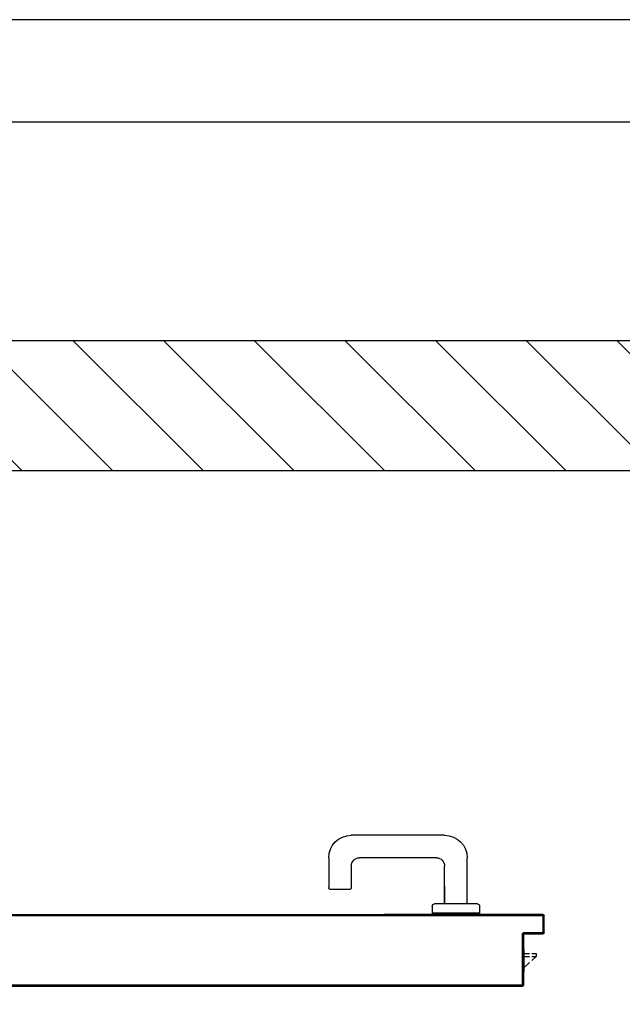
# Model space of a CAD drawing. Units: millimetres. Extents: x -6922 to -6759, y -13613 to -13554.
# Drawn here: x -6803 to -6803, y -13582 to -13581 of the extents above; entities that cross this region are included whole.
import ezdxf

# ---------------------------------------------------------------- set-up
doc = ezdxf.new("R2010")
doc.units = ezdxf.units.MM
for name, color, linetype in [('ARREDI', 8, 'Continuous'), ('BLOCCO_TITOLO', 7, 'Continuous'), ('MANIGLIA', 5, 'Continuous'), ('PORTA', 1, 'Continuous')]:
    doc.layers.add(name, color=color, linetype=linetype)

# ---------------------------------------------------------------- blocks, each defined once
blk = doc.blocks.new('A$C6D1013D1')
at = {"layer": 'BLOCCO_TITOLO', "color": 7, "linetype": 'Continuous'}
for p, q in [((0.11125, 0.01969), (0.11125, 0.02001)), ((0.11125, 0.01969), (0.13327, 0.01969)), ((0.11531, 0.01969), (0.11531, 0.01405)), ((0.11831, 0.01969), (0.11831, 0.01405)), ((0.12412, 0.01405), (0.12927, 0.01969)), ((0.11531, 0.01205), (0.11531, 0.00769)), ((0.11831, 0.00769), (0.12229, 0.01205)), ((0.11831, 0.01205), (0.11831, 0.00769)), ((0.11531, 0.00769), (0.11831, 0.00769))]:
    blk.add_line(p, q, dxfattribs=at)
at = {"layer": 'MANIGLIA'}
for p, q in [((0.022, 0.20995), (0.051, 0.20995)), ((0.053, 0.18995), (0.053, 0.20795)), ((0, 0.09695), (0, 0.18795)), ((0.03, 0.18795), (0.051, 0.18795)), ((0.022, 0.10495), (0.022, 0.17995)), ((0.067, 0.06495), (0.067, 0.10695)), ((0.069, 0.10895), (0.076, 0.10895)), ((0.076, 0.06295), (0.076, 0.10895)), ((0.067, 0.09695), (0.03, 0.09695)), ((0.04981, 0.09695), (0.067, 0.09695)), ((0.067, 0.07495), (0.022, 0.07495)), ((0.069, 0.06295), (0.076, 0.06295))]:
    blk.add_line(p, q, dxfattribs=at)
for centre, radius, start, end in [((0.022, 0.18795), 0.022, 90, 180), ((0.051, 0.20795), 0.002, 0, 90), ((0.03, 0.17995), 0.008, 90, 180), ((0.051, 0.18995), 0.002, 270, 0), ((0.069, 0.10695), 0.002, 90, 180), ((0.022, 0.09695), 0.022, 180, 270), ((0.03, 0.10495), 0.008, 180, 270), ((0.069, 0.06495), 0.002, 180, 270)]:
    blk.add_arc(centre, radius, start, end, dxfattribs=at)
at = {"layer": 'PORTA'}
for p, q in [((0.07727, 0.92195), (0.07727, 0.00105)), ((0.14617, 0.90095), (0.14617, 0.17576)), ((0.14627, 0.90095), (0.14627, 0.27629)), ((0.14717, 0.84795), (0.14717, 0.17576)), ((0.14727, 0.84795), (0.14727, 0.02105)), ((0.07818, 0.51085), (0.07728, 0.50996)), ((0.14625, 0.50935), (0.14717, 0.51027)), ((0.07728, 0.50773), (0.07818, 0.50862)), ((0.07818, 0.50636), (0.07728, 0.50546)), ((0.07728, 0.50323), (0.07818, 0.50413)), ((0.07818, 0.5019), (0.07728, 0.50101)), ((0.07728, 0.49874), (0.07818, 0.49963)), ((0.14717, 0.508), (0.14625, 0.50709)), ((0.14625, 0.50486), (0.14717, 0.50577)), ((0.14717, 0.50355), (0.14625, 0.50263)), ((0.14625, 0.50036), (0.14717, 0.50128)), ((0.07726, 0.48973), (0.07818, 0.49064)), ((0.07818, 0.49741), (0.07728, 0.49651)), ((0.07728, 0.49424), (0.07818, 0.49514)), ((0.07818, 0.49291), (0.07728, 0.49202)), ((0.14717, 0.49905), (0.14625, 0.49814)), ((0.14625, 0.49587), (0.14717, 0.49678)), ((0.14717, 0.49456), (0.14625, 0.49364)), ((0.14625, 0.49137), (0.14717, 0.49229)), ((0.14717, 0.49006), (0.14625, 0.48915)), ((0.07816, 0.4884), (0.07726, 0.4875)), ((0.07726, 0.48528), (0.07816, 0.48617)), ((0.07816, 0.4839), (0.07726, 0.48301)), ((0.07726, 0.48078), (0.07816, 0.48168)), ((0.14625, 0.48688), (0.14717, 0.48779)), ((0.14717, 0.48557), (0.14625, 0.48465)), ((0.14625, 0.48242), (0.14717, 0.48334)), ((0.14717, 0.48107), (0.14626, 0.48016)), ((0.07816, 0.47941), (0.07726, 0.47851)), ((0.07726, 0.47629), (0.07816, 0.47718)), ((0.07816, 0.47491), (0.07726, 0.47402)), ((0.07726, 0.47179), (0.07816, 0.47269)), ((0.14626, 0.47793), (0.14717, 0.47884)), ((0.14717, 0.47658), (0.14626, 0.47566)), ((0.14626, 0.47343), (0.14717, 0.47435)), ((0.14717, 0.47208), (0.14626, 0.47117)), ((0.07816, 0.47042), (0.07726, 0.46952)), ((0.07726, 0.4673), (0.07816, 0.46819)), ((0.07816, 0.46596), (0.07726, 0.46507)), ((0.07727, 0.4628), (0.07816, 0.4637)), ((0.07816, 0.46147), (0.07727, 0.46057)), ((0.14626, 0.46894), (0.14717, 0.46985)), ((0.14717, 0.46763), (0.14626, 0.46671)), ((0.14626, 0.46445), (0.14717, 0.46536)), ((0.14717, 0.46313), (0.14626, 0.46222)), ((0.14626, 0.45995), (0.14717, 0.46087)), ((0.07727, 0.45831), (0.07816, 0.4592)), ((0.07816, 0.45697), (0.07727, 0.45608)), ((0.07727, 0.45381), (0.07816, 0.45471)), ((0.07816, 0.45248), (0.07727, 0.45158)), ((0.14717, 0.45864), (0.14626, 0.45772)), ((0.14626, 0.45546), (0.14717, 0.45637)), ((0.14717, 0.45414), (0.14626, 0.45323)), ((0.14626, 0.45096), (0.14715, 0.45186)), ((0.07727, 0.44936), (0.07816, 0.45025)), ((0.07816, 0.44798), (0.07727, 0.44709)), ((0.07727, 0.44486), (0.07816, 0.44576)), ((0.07816, 0.44349), (0.07727, 0.4426)), ((0.14715, 0.44963), (0.14626, 0.44873)), ((0.14626, 0.44651), (0.14715, 0.4474)), ((0.14715, 0.44513), (0.14626, 0.44424)), ((0.14626, 0.44201), (0.14715, 0.44291)), ((0.07727, 0.44037), (0.07816, 0.44126)), ((0.07816, 0.439), (0.07727, 0.4381)), ((0.07727, 0.43587), (0.07816, 0.43677)), ((0.07816, 0.43454), (0.07727, 0.43365)), ((0.07727, 0.43138), (0.07816, 0.43227)), ((0.14715, 0.44064), (0.14626, 0.43974)), ((0.14626, 0.43752), (0.14715, 0.43841)), ((0.14715, 0.43614), (0.14626, 0.43525)), ((0.14626, 0.43302), (0.14715, 0.43392)), ((0.07816, 0.43005), (0.07727, 0.42915)), ((0.07727, 0.42688), (0.07816, 0.42778)), ((0.07816, 0.42555), (0.07727, 0.42466)), ((0.07727, 0.42239), (0.07816, 0.42328)), ((0.14715, 0.43169), (0.14626, 0.43079)), ((0.14626, 0.42853), (0.14716, 0.42942)), ((0.14716, 0.42719), (0.14626, 0.4263)), ((0.14626, 0.42403), (0.14716, 0.42493)), ((0.14716, 0.4227), (0.14626, 0.42181)), ((0.07816, 0.42106), (0.07727, 0.42016)), ((0.07727, 0.41789), (0.07816, 0.41879)), ((0.07816, 0.41656), (0.07727, 0.41567)), ((0.07727, 0.41344), (0.07817, 0.41433)), ((0.14626, 0.41954), (0.14716, 0.42043)), ((0.14716, 0.41821), (0.14626, 0.41731)), ((0.14626, 0.41504), (0.14716, 0.41594)), ((0.14716, 0.41371), (0.14626, 0.41282)), ((0.07817, 0.41207), (0.07727, 0.41117)), ((0.07727, 0.40894), (0.07817, 0.40984)), ((0.07817, 0.40757), (0.07727, 0.40668)), ((0.07727, 0.40445), (0.07817, 0.40535)), ((0.14626, 0.41059), (0.14716, 0.41148)), ((0.14716, 0.40922), (0.14626, 0.40832)), ((0.14626, 0.40609), (0.14716, 0.40699)), ((0.14716, 0.40472), (0.14626, 0.40383)), ((0.07817, 0.40308), (0.07727, 0.40218)), ((0.07727, 0.39996), (0.07817, 0.40085)), ((0.07817, 0.39862), (0.07727, 0.39773)), ((0.07727, 0.39546), (0.07817, 0.39636)), ((0.07817, 0.39413), (0.07727, 0.39323)), ((0.14716, 0.39577), (0.14624, 0.39486)), ((0.14626, 0.4016), (0.14716, 0.40249)), ((0.14716, 0.40023), (0.14626, 0.39933)), ((0.14626, 0.3971), (0.14716, 0.398)), ((0.07727, 0.39097), (0.07817, 0.39186)), ((0.07817, 0.38963), (0.07727, 0.38874)), ((0.07727, 0.38647), (0.07817, 0.38737)), ((0.07817, 0.38514), (0.07727, 0.38424)), ((0.14624, 0.39259), (0.14716, 0.3935)), ((0.14716, 0.39128), (0.14624, 0.39036)), ((0.14624, 0.3881), (0.14716, 0.38901)), ((0.14716, 0.38678), (0.14624, 0.38587)), ((0.14624, 0.3836), (0.14716, 0.38452)), ((0.07727, 0.38198), (0.07817, 0.38287)), ((0.07817, 0.38064), (0.07727, 0.37975)), ((0.07727, 0.37752), (0.07817, 0.37842)), ((0.07817, 0.37615), (0.07727, 0.37525)), ((0.14716, 0.38229), (0.14625, 0.38137)), ((0.14625, 0.37911), (0.14716, 0.38002)), ((0.14716, 0.37779), (0.14625, 0.37688)), ((0.14625, 0.37465), (0.14716, 0.37557)), ((0.07727, 0.37303), (0.07817, 0.37392)), ((0.07817, 0.37165), (0.07727, 0.37076)), ((0.07727, 0.36853), (0.07817, 0.36943)), ((0.07817, 0.36716), (0.07728, 0.36627)), ((0.07728, 0.36404), (0.07817, 0.36493)), ((0.14716, 0.3733), (0.14625, 0.37238)), ((0.14625, 0.37016), (0.14716, 0.37107)), ((0.14716, 0.3688), (0.14625, 0.36789)), ((0.14625, 0.36566), (0.14716, 0.36658)), ((0.07817, 0.36271), (0.07728, 0.36181)), ((0.07728, 0.35954), (0.07817, 0.36044)), ((0.07817, 0.35821), (0.07728, 0.35732)), ((0.07728, 0.35505), (0.07817, 0.35594)), ((0.14716, 0.36431), (0.14625, 0.36339)), ((0.14625, 0.36117), (0.14716, 0.36208)), ((0.14716, 0.35985), (0.14625, 0.35894)), ((0.14625, 0.35667), (0.14716, 0.35759)), ((0.14716, 0.35536), (0.14625, 0.35444)), ((0.07726, 0.34604), (0.07817, 0.34695)), ((0.07817, 0.35372), (0.07728, 0.35282)), ((0.07728, 0.35055), (0.07817, 0.35145)), ((0.07817, 0.34922), (0.07728, 0.34833)), ((0.14625, 0.35218), (0.14716, 0.35309)), ((0.14716, 0.35086), (0.14625, 0.34995)), ((0.14625, 0.34768), (0.14716, 0.3486)), ((0.14716, 0.34637), (0.14625, 0.34546)), ((0.07815, 0.34471), (0.07726, 0.34381)), ((0.07726, 0.34158), (0.07815, 0.34248)), ((0.07815, 0.34021), (0.07726, 0.33932)), ((0.07726, 0.33709), (0.07815, 0.33798)), ((0.14625, 0.34319), (0.14716, 0.3441)), ((0.14716, 0.34188), (0.14625, 0.34096)), ((0.14625, 0.33873), (0.14716, 0.33965)), ((0.14716, 0.33738), (0.14625, 0.33647)), ((0.07815, 0.33572), (0.07726, 0.33482)), ((0.07726, 0.33259), (0.07815, 0.33349)), ((0.07815, 0.33122), (0.07726, 0.33033)), ((0.07726, 0.3281), (0.07815, 0.32899)), ((0.07815, 0.32677), (0.07726, 0.32587)), ((0.14625, 0.33424), (0.14716, 0.33515)), ((0.14716, 0.33289), (0.14625, 0.33197)), ((0.14625, 0.32974), (0.14717, 0.33066)), ((0.14717, 0.32839), (0.14625, 0.32748)), ((0.07726, 0.32361), (0.07815, 0.3245)), ((0.07815, 0.32227), (0.07726, 0.32138)), ((0.07726, 0.31911), (0.07815, 0.32001)), ((0.07816, 0.31778), (0.07726, 0.31688)), ((0.14625, 0.32525), (0.14717, 0.32616)), ((0.14717, 0.32394), (0.14625, 0.32302)), ((0.14625, 0.32075), (0.14717, 0.32167)), ((0.14717, 0.31944), (0.14625, 0.31853)), ((0.14625, 0.31626), (0.14717, 0.31717)), ((0.07726, 0.31462), (0.07816, 0.31551)), ((0.07816, 0.31328), (0.07726, 0.31239)), ((0.07726, 0.31012), (0.07816, 0.31102)), ((0.07816, 0.30879), (0.07726, 0.30789)), ((0.14717, 0.31495), (0.14625, 0.31403)), ((0.14625, 0.31176), (0.14717, 0.31268)), ((0.14717, 0.31045), (0.14625, 0.30954)), ((0.14625, 0.30727), (0.14717, 0.30818)), ((0.07726, 0.30567), (0.07816, 0.30656)), ((0.07816, 0.30429), (0.07726, 0.3034)), ((0.07726, 0.30117), (0.07816, 0.30207)), ((0.07816, 0.2998), (0.07726, 0.2989)), ((0.14717, 0.30596), (0.14625, 0.30504)), ((0.14625, 0.30282), (0.14717, 0.30373)), ((0.14717, 0.30146), (0.14625, 0.30055)), ((0.14625, 0.29832), (0.14717, 0.29924)), ((0.07726, 0.29668), (0.07816, 0.29757)), ((0.07816, 0.2953), (0.07726, 0.29441)), ((0.07726, 0.29218), (0.07816, 0.29308)), ((0.07816, 0.29085), (0.07726, 0.28995)), ((0.07726, 0.28769), (0.07816, 0.28858)), ((0.14717, 0.29697), (0.14625, 0.29605)), ((0.14625, 0.29383), (0.14717, 0.29474)), ((0.14717, 0.29247), (0.14625, 0.29156)), ((0.14625, 0.28933), (0.14717, 0.29025)), ((0.14717, 0.28802), (0.14625, 0.2871)), ((0.07816, 0.28635), (0.07726, 0.28546)), ((0.07726, 0.28319), (0.07816, 0.28409)), ((0.07816, 0.28186), (0.07726, 0.28097)), ((0.07726, 0.2787), (0.07816, 0.27959)), ((0.14626, 0.28484), (0.14717, 0.28575)), ((0.14717, 0.28352), (0.14626, 0.28261)), ((0.14626, 0.28034), (0.14717, 0.28126)), ((0.14717, 0.27903), (0.14626, 0.27811)), ((0.07816, 0.27737), (0.07726, 0.27647)), ((0.14626, 0.27585), (0.14717, 0.27676)), ((0.07727, 0.22741), (0.07816, 0.22831)), ((0.07817, 0.22608), (0.07727, 0.22519)), ((0.07727, 0.22292), (0.07817, 0.22382)), ((0.07817, 0.22159), (0.07727, 0.22069)), ((0.14716, 0.22769), (0.14624, 0.22677)), ((0.14624, 0.22454), (0.14716, 0.22546)), ((0.14716, 0.22323), (0.14624, 0.22232)), ((0.14624, 0.22005), (0.14716, 0.22096)), ((0.07727, 0.21843), (0.07817, 0.21932)), ((0.07817, 0.21709), (0.07727, 0.2162)), ((0.07727, 0.21393), (0.07817, 0.21483)), ((0.07817, 0.2126), (0.07727, 0.2117)), ((0.14716, 0.21874), (0.14624, 0.21782)), ((0.14624, 0.21555), (0.14716, 0.21647)), ((0.14716, 0.21424), (0.14624, 0.21333)), ((0.14624, 0.21106), (0.14716, 0.21197)), ((0.07725, 0.20946), (0.07817, 0.21037)), ((0.07815, 0.20808), (0.07725, 0.20719)), ((0.07725, 0.20496), (0.07815, 0.20586)), ((0.07815, 0.20359), (0.07725, 0.20269)), ((0.14716, 0.20975), (0.14624, 0.20883)), ((0.14624, 0.20661), (0.14716, 0.20752)), ((0.14716, 0.20525), (0.14624, 0.20434)), ((0.14624, 0.20211), (0.14716, 0.20303)), ((0.07725, 0.20047), (0.07815, 0.20136)), ((0.07815, 0.19909), (0.07725, 0.1982)), ((0.07725, 0.19597), (0.07815, 0.19687)), ((0.07815, 0.1946), (0.07725, 0.1937)), ((0.07725, 0.19148), (0.07815, 0.19237)), ((0.14716, 0.20076), (0.14624, 0.19984)), ((0.14624, 0.19762), (0.14716, 0.19853)), ((0.14716, 0.19626), (0.14624, 0.19535)), ((0.14625, 0.19312), (0.14716, 0.19404)), ((0.07815, 0.19014), (0.07725, 0.18925)), ((0.07725, 0.18698), (0.07815, 0.18788)), ((0.07815, 0.18565), (0.07725, 0.18476)), ((0.07725, 0.18249), (0.07815, 0.18338)), ((0.14716, 0.19177), (0.14625, 0.19085)), ((0.14625, 0.18863), (0.14716, 0.18954)), ((0.14716, 0.18731), (0.14625, 0.1864)), ((0.14625, 0.18413), (0.14716, 0.18505)), ((0.14716, 0.18282), (0.14625, 0.1819)), ((0.07815, 0.18116), (0.07725, 0.18026)), ((0.07726, 0.17799), (0.07815, 0.17889)), ((0.07815, 0.17666), (0.07726, 0.17577)), ((0.07726, 0.17354), (0.07815, 0.17443)), ((0.14625, 0.17964), (0.14716, 0.18055)), ((0.14716, 0.17832), (0.14625, 0.17741)), ((0.14625, 0.17514), (0.14716, 0.17606)), ((0.14716, 0.17383), (0.14625, 0.17291)), ((0.07815, 0.17217), (0.07726, 0.17127)), ((0.07726, 0.16904), (0.07815, 0.16994)), ((0.07815, 0.16767), (0.07726, 0.16678)), ((0.07726, 0.16455), (0.07815, 0.16544)), ((0.14625, 0.17069), (0.14716, 0.1716)), ((0.14716, 0.16933), (0.14625, 0.16842)), ((0.14625, 0.16619), (0.14716, 0.16711)), ((0.14716, 0.16484), (0.14625, 0.16393)), ((0.07717, 0.00105), (0.07717, 0.15609)), ((0.07815, 0.16318), (0.07726, 0.16228)), ((0.07726, 0.16005), (0.07815, 0.16095)), ((0.07815, 0.15868), (0.07726, 0.15779)), ((0.07727, 0.00105), (0.07727, 0.15609)), ((0.07816, 0.15542), (0.07727, 0.15452)), ((0.07779, 0.15609), (0.07815, 0.15645)), ((0.07817, 0.15609), (0.07817, 0.00205)), ((0.07827, 0.15609), (0.07827, 0.00205)), ((0.14617, 0.02205), (0.14617, 0.15609)), ((0.14625, 0.1617), (0.14716, 0.16261)), ((0.14716, 0.16035), (0.14625, 0.15943)), ((0.14625, 0.1572), (0.14716, 0.15812)), ((0.14626, 0.15391), (0.14717, 0.15482)), ((0.14627, 0.02205), (0.14627, 0.15609)), ((0.14717, 0.07505), (0.14717, 0.15609)), ((0.14727, 0.07505), (0.14727, 0.15609)), ((0.07727, 0.15227), (0.07816, 0.15317)), ((0.07816, 0.15092), (0.07727, 0.15003)), ((0.07727, 0.14778), (0.07816, 0.14868)), ((0.07816, 0.14644), (0.07727, 0.14554)), ((0.07727, 0.1433), (0.07816, 0.14419)), ((0.14717, 0.15258), (0.14626, 0.15168)), ((0.14626, 0.14943), (0.14717, 0.15033)), ((0.14716, 0.14808), (0.14626, 0.14718)), ((0.14626, 0.14494), (0.14716, 0.14583)), ((0.07816, 0.14195), (0.07727, 0.14105)), ((0.07727, 0.1388), (0.07816, 0.1397)), ((0.07816, 0.13745), (0.07727, 0.13656)), ((0.07727, 0.13432), (0.07816, 0.13522)), ((0.14716, 0.14359), (0.14626, 0.14269)), ((0.14626, 0.14045), (0.14716, 0.14135)), ((0.14716, 0.1391), (0.14626, 0.13821)), ((0.14626, 0.13596), (0.14716, 0.13686)), ((0.14716, 0.13461), (0.14626, 0.13371)), ((0.07816, 0.13297), (0.07727, 0.13207)), ((0.07727, 0.12982), (0.07816, 0.13072)), ((0.07816, 0.12847), (0.07727, 0.12758)), ((0.07727, 0.12533), (0.07816, 0.12623)), ((0.14626, 0.13147), (0.14716, 0.13236)), ((0.14716, 0.13012), (0.14626, 0.12922)), ((0.14626, 0.12698), (0.14716, 0.12788)), ((0.14716, 0.12563), (0.14626, 0.12474)), ((0.07816, 0.12398), (0.07727, 0.12308)), ((0.07727, 0.12085), (0.07817, 0.12174)), ((0.07817, 0.1195), (0.07727, 0.1186)), ((0.07727, 0.11635), (0.07817, 0.11725)), ((0.14627, 0.12249), (0.14716, 0.12339)), ((0.14716, 0.12114), (0.14627, 0.12024)), ((0.14627, 0.118), (0.14716, 0.11889)), ((0.14716, 0.11665), (0.14627, 0.11575)), ((0.07726, 0.11186), (0.07816, 0.11275)), ((0.07816, 0.11051), (0.07726, 0.10961)), ((0.07726, 0.10737), (0.07816, 0.10827)), ((0.07816, 0.10602), (0.07726, 0.10513)), ((0.07817, 0.115), (0.07727, 0.11411)), ((0.14627, 0.11351), (0.14716, 0.11441)), ((0.14716, 0.11216), (0.14627, 0.11127)), ((0.14627, 0.10902), (0.14716, 0.10992)), ((0.14716, 0.10767), (0.14627, 0.10677)), ((0.07726, 0.10288), (0.07816, 0.10378)), ((0.07816, 0.10153), (0.07726, 0.10063)), ((0.07726, 0.09838), (0.07816, 0.09928)), ((0.07816, 0.09704), (0.07726, 0.09615)), ((0.14627, 0.10453), (0.14716, 0.10542)), ((0.14716, 0.10319), (0.14627, 0.10229)), ((0.14627, 0.10004), (0.14716, 0.10094)), ((0.14716, 0.09869), (0.14627, 0.09779)), ((0.14627, 0.09555), (0.14716, 0.09644)), ((0.07726, 0.0939), (0.07816, 0.0948)), ((0.07816, 0.09255), (0.07726, 0.09165)), ((0.07726, 0.08941), (0.07816, 0.0903)), ((0.07816, 0.08806), (0.07726, 0.08716)), ((0.14716, 0.08971), (0.14626, 0.08881)), ((0.14626, 0.08657), (0.14716, 0.08747)), ((0.14716, 0.0942), (0.14627, 0.0933)), ((0.14627, 0.09105), (0.14716, 0.09195)), ((0.07726, 0.08491), (0.07816, 0.08581)), ((0.07816, 0.08357), (0.07726, 0.08268)), ((0.07726, 0.08043), (0.07816, 0.08133)), ((0.07816, 0.07908), (0.07726, 0.07818)), ((0.07726, 0.07594), (0.07816, 0.07683)), ((0.14716, 0.08522), (0.14626, 0.08432)), ((0.14626, 0.08207), (0.14716, 0.08297)), ((0.14716, 0.08073), (0.14626, 0.07983)), ((0.14626, 0.07759), (0.14716, 0.07849)), ((0.07816, 0.07459), (0.07726, 0.07369)), ((0.07726, 0.07145), (0.07816, 0.07235)), ((0.07816, 0.0701), (0.07726, 0.06921)), ((0.07727, 0.06696), (0.07816, 0.06786)), ((0.14716, 0.07624), (0.14626, 0.07534)), ((0.14626, 0.0731), (0.14716, 0.074)), ((0.14716, 0.07175), (0.14626, 0.07085)), ((0.14626, 0.0686), (0.14716, 0.0695)), ((0.14716, 0.06726), (0.14626, 0.06635)), ((0.14727, 0.07505), (0.14717, 0.07505)), ((0.14727, 0.07505), (0.14717, 0.07505)), ((0.14717, 0.02105), (0.14717, 0.07505)), ((0.14727, 0.02105), (0.14727, 0.07505)), ((0.07816, 0.06561), (0.07727, 0.06471)), ((0.07727, 0.06247), (0.07816, 0.06336)), ((0.07816, 0.06112), (0.07727, 0.06022)), ((0.07727, 0.05798), (0.07816, 0.05888)), ((0.14626, 0.06412), (0.14716, 0.06502)), ((0.14716, 0.06277), (0.14626, 0.06187)), ((0.14626, 0.05962), (0.14716, 0.06053)), ((0.14716, 0.05828), (0.14626, 0.05738)), ((0.07816, 0.05663), (0.07727, 0.05574)), ((0.07727, 0.05349), (0.07816, 0.05439)), ((0.07816, 0.05214), (0.07727, 0.05124)), ((0.07727, 0.049), (0.07816, 0.04989)), ((0.14626, 0.05513), (0.14716, 0.05603)), ((0.14716, 0.05379), (0.14626, 0.05288)), ((0.14626, 0.05065), (0.14716, 0.05155)), ((0.14716, 0.0493), (0.14626, 0.0484)), ((0.07816, 0.04765), (0.07727, 0.04675)), ((0.07727, 0.04451), (0.07816, 0.04541)), ((0.07816, 0.04316), (0.07727, 0.04227)), ((0.07727, 0.04002), (0.07816, 0.04092)), ((0.07816, 0.03867), (0.07727, 0.03777)), ((0.14626, 0.04615), (0.14716, 0.04706)), ((0.14716, 0.04481), (0.14626, 0.04391)), ((0.14626, 0.04166), (0.14716, 0.04256)), ((0.14717, 0.04033), (0.14626, 0.03942)), ((0.07727, 0.03553), (0.07816, 0.03642)), ((0.07816, 0.03419), (0.07727, 0.03329)), ((0.07727, 0.03104), (0.07816, 0.03194)), ((0.07816, 0.02969), (0.07727, 0.02879)), ((0.14626, 0.03718), (0.14717, 0.03808)), ((0.14717, 0.03583), (0.14626, 0.03493)), ((0.14626, 0.03268), (0.14717, 0.03359)), ((0.14717, 0.03134), (0.14626, 0.03044)), ((0.14626, 0.02819), (0.14717, 0.02909)), ((0.07727, 0.02655), (0.07816, 0.02744)), ((0.07816, 0.0252), (0.07727, 0.0243)), ((0.07727, 0.02205), (0.07816, 0.02295)), ((0.07816, 0.02071), (0.07727, 0.01982)), ((0.09517, 0.00205), (0.09517, 0.02005)), ((0.09517, 0.02005), (0.09527, 0.02005)), ((0.09527, 0.02005), (0.09517, 0.02005)), ((0.09641, 0.021), (0.09526, 0.01985)), ((0.09527, 0.00205), (0.09527, 0.02005)), ((0.09622, 0.0211), (0.09622, 0.021)), ((0.09622, 0.021), (0.09622, 0.0211)), ((0.09622, 0.0211), (0.14522, 0.0211)), ((0.09622, 0.021), (0.14522, 0.021)), ((0.09722, 0.0201), (0.09722, 0.02)), ((0.09722, 0.0201), (0.09722, 0.02)), ((0.14622, 0.0201), (0.09722, 0.0201)), ((0.14622, 0.02), (0.09722, 0.02)), ((0.09776, 0.0201), (0.09866, 0.021)), ((0.1009, 0.021), (0.10001, 0.0201)), ((0.10224, 0.0201), (0.10314, 0.021)), ((0.10539, 0.021), (0.10449, 0.0201)), ((0.10674, 0.0201), (0.10763, 0.021)), ((0.10988, 0.021), (0.10899, 0.0201)), ((0.11123, 0.0201), (0.11213, 0.021)), ((0.11438, 0.021), (0.11348, 0.0201)), ((0.11572, 0.0201), (0.11661, 0.021)), ((0.11886, 0.021), (0.11796, 0.0201)), ((0.12021, 0.0201), (0.12111, 0.021)), ((0.12335, 0.021), (0.12246, 0.0201)), ((0.1247, 0.0201), (0.1256, 0.021)), ((0.12784, 0.021), (0.12694, 0.0201)), ((0.12919, 0.0201), (0.13008, 0.021)), ((0.13233, 0.021), (0.13143, 0.0201)), ((0.13322, 0.01969), (0.13322, 0.02001)), ((0.13368, 0.0201), (0.13458, 0.021)), ((0.13682, 0.021), (0.13593, 0.0201)), ((0.13817, 0.0201), (0.13907, 0.021)), ((0.14131, 0.021), (0.14041, 0.0201)), ((0.14266, 0.0201), (0.14355, 0.021)), ((0.14717, 0.02236), (0.1449, 0.0201)), ((0.14522, 0.021), (0.14522, 0.0211)), ((0.14522, 0.021), (0.14522, 0.0211)), ((0.14627, 0.02205), (0.14617, 0.02205)), ((0.14627, 0.02205), (0.14617, 0.02205)), ((0.14622, 0.02), (0.14622, 0.0201)), ((0.14622, 0.0201), (0.14622, 0.02)), ((0.14717, 0.02685), (0.14626, 0.02595)), ((0.14626, 0.02371), (0.14717, 0.02461)), ((0.14727, 0.02105), (0.14717, 0.02105)), ((0.14727, 0.02105), (0.14717, 0.02105)), ((0.07727, 0.01757), (0.07816, 0.01847)), ((0.07816, 0.01622), (0.07727, 0.01532)), ((0.07727, 0.01308), (0.07816, 0.01397)), ((0.07816, 0.01173), (0.07727, 0.01083)), ((0.09526, 0.0176), (0.09616, 0.0185)), ((0.09616, 0.01626), (0.09526, 0.01535)), ((0.09526, 0.01312), (0.09616, 0.01402)), ((0.09616, 0.01177), (0.09526, 0.01087)), ((0.09617, 0.01905), (0.09617, 0.00105)), ((0.09617, 0.01905), (0.09627, 0.01905)), ((0.09617, 0.01905), (0.09627, 0.01905)), ((0.09627, 0.01905), (0.09627, 0.00105)), ((0.07717, 0.00105), (0.07727, 0.00105)), ((0.07727, 0.00105), (0.07717, 0.00105)), ((0.07727, 0.00859), (0.07816, 0.00949)), ((0.07816, 0.00724), (0.07727, 0.00635)), ((0.07727, 0.0041), (0.07816, 0.005)), ((0.07816, 0.00275), (0.07727, 0.00185)), ((0.07784, 0.00018), (0.07876, 0.0011)), ((0.07817, 0.00205), (0.07827, 0.00205)), ((0.07817, 0.00205), (0.07827, 0.00205)), ((0.07822, 0), (0.07822, 0.0001)), ((0.07822, 0.0001), (0.07822, 0)), ((0.09522, 0.0001), (0.07822, 0.0001)), ((0.07922, 0.001), (0.07922, 0.0011)), ((0.07922, 0.001), (0.07922, 0.0011)), ((0.07922, 0.0011), (0.09422, 0.0011)), ((0.07922, 0.001), (0.09422, 0.001)), ((0.08091, 0.001), (0.08, 0.0001)), ((0.08224, 0.0001), (0.08314, 0.001)), ((0.08539, 0.001), (0.08449, 0.0001)), ((0.08673, 0.0001), (0.08764, 0.001)), ((0.08988, 0.001), (0.08898, 0.0001)), ((0.09123, 0.0001), (0.09213, 0.001)), ((0.09439, 0.00101), (0.09347, 0.0001)), ((0.09422, 0.001), (0.09422, 0.0011)), ((0.09422, 0.001), (0.09422, 0.0011)), ((0.09527, 0.00205), (0.09517, 0.00205)), ((0.09527, 0.00205), (0.09517, 0.00205)), ((0.09522, 0), (0.09522, 0.0001)), ((0.09522, 0.0001), (0.09522, 0)), ((0.09616, 0.00279), (0.09525, 0.00187)), ((0.09526, 0.00862), (0.09616, 0.00953)), ((0.09616, 0.00728), (0.09526, 0.00638)), ((0.09526, 0.00413), (0.09616, 0.00503)), ((0.09627, 0.00105), (0.09617, 0.00105)), ((0.09617, 0.00105), (0.09627, 0.00105)), ((0.09522, 0), (0.07822, 0)), ((0.09522, 0), (0.07822, 0)), ((0.09522, 0), (0.07822, 0)), ((0.09522, 0), (0.07822, 0))]:
    blk.add_line(p, q, dxfattribs=at)
for points in [[(0.14627, 0.02205), (0.14627, 0.90095, 0.414214), (0.14522, 0.902), (0.09622, 0.902, -0.414214), (0.09527, 0.90295), (0.09527, 0.92095, 0.414214), (0.09422, 0.922), (0.07922, 0.922, 0.414214), (0.07817, 0.92095), (0.07817, 0.00205)], [(0.07727, 0.15609), (0.07727, 0.00105, 0.414214), (0.07822, 0.0001), (0.09522, 0.0001, 0.414214), (0.09617, 0.00105), (0.09617, 0.01905, -0.414214), (0.09722, 0.0201), (0.14622, 0.0201, 0.414214), (0.14717, 0.02105), (0.14717, 0.07505), (0.14717, 0.15609)], [(0.14627, 0.15609), (0.14627, 0.02205, -0.414214), (0.14522, 0.021), (0.09622, 0.021, 0.414214), (0.09527, 0.02005), (0.09527, 0.00205, -0.414214), (0.09422, 0.001), (0.07922, 0.001, -0.414214), (0.07817, 0.00205), (0.07817, 0.15609)]]:
    blk.add_lwpolyline(points, format="xyb", dxfattribs=at)
blk.add_lwpolyline([(0.07817, 0.0001), (0.07817, 0)], dxfattribs=at)
for centre, radius, start, end in [((0.09622, 0.02005), 0.00105, 90, 180), ((0.09622, 0.02005), 0.00095, 90, 180), ((0.09722, 0.01905), 0.00105, 90, 180), ((0.09722, 0.01905), 0.00095, 90, 180), ((0.14522, 0.02205), 0.00105, 270, 0), ((0.14522, 0.02205), 0.00095, 270, 0), ((0.14622, 0.02105), 0.00105, 270, 0), ((0.14622, 0.02105), 0.00095, 270, 0), ((0.07822, 0.00105), 0.00105, 180, 270), ((0.07822, 0.00105), 0.00095, 180, 270), ((0.07922, 0.00205), 0.00105, 180, 270), ((0.07922, 0.00205), 0.00095, 180, 270), ((0.09422, 0.00205), 0.00105, 270, 0), ((0.09422, 0.00205), 0.00095, 270, 0), ((0.09522, 0.00105), 0.00105, 270, 0), ((0.09522, 0.00105), 0.00095, 270, 0)]:
    blk.add_arc(centre, radius, start, end, dxfattribs=at)
for points in [[(0.14727, 0.02105), (0.14727, 0.07505), (0.14717, 0.02105), (0.14717, 0.07505)], [(0.09527, 0.00205), (0.09527, 0.02005), (0.09517, 0.00205), (0.09517, 0.02005)], [(0.09622, 0.021), (0.14522, 0.021), (0.09622, 0.0211), (0.14522, 0.0211)], [(0.14622, 0.0201), (0.09722, 0.0201), (0.14622, 0.02), (0.09722, 0.02)], [(0.09617, 0.01905), (0.09617, 0.00105), (0.09627, 0.01905), (0.09627, 0.00105)], [(0.09522, 0.0001), (0.07822, 0.0001), (0.09522, 0), (0.07822, 0)], [(0.07922, 0.001), (0.09422, 0.001), (0.07922, 0.0011), (0.09422, 0.0011)]]:
    blk.add_solid(points, dxfattribs=at)

msp = doc.modelspace()

# ---------------------------------------------------------------- hatches: boundary and pattern name
at = {"layer": 'ARREDI', "linetype": 'Continuous'}
h = msp.add_hatch(dxfattribs=at)
h.set_pattern_fill('ANSI31', color=256, scale=0.5, angle=90, style=0)
h.set_pattern_definition([(135, (-25210.98574, -27762.60304), (-0.04419417382, -0.04419417382), [])])
edge = h.paths.add_edge_path()
edge.add_line((-6803.80142, -13581.62769), (-6803.92853, -13581.62769))
edge.add_line((-6803.92853, -13581.07526), (-6803.92853, -13581.62769))
edge.add_line((-6803.80142, -13581.20226), (-6803.80142, -13581.62769))
edge.add_line((-6800.82053, -13581.07526), (-6803.92853, -13581.07526))
edge.add_line((-6800.82053, -13581.20226), (-6803.80142, -13581.20226))
edge.add_line((-6800.82053, -13581.08526), (-6800.82053, -13581.20226))
edge.add_line((-6800.42759, -13583.23568), (-6800.42753, -13581.18226))
edge.add_line((-6800.30059, -13583.36268), (-6800.30053, -13581.18226))
edge.add_line((-6800.42753, -13581.18226), (-6800.30053, -13581.18226))
edge.add_line((-6803.80153, -13583.23569), (-6800.42759, -13583.23568))
edge.add_line((-6803.92853, -13583.36269), (-6800.30059, -13583.36268))
edge.add_line((-6803.80153, -13583.23569), (-6803.80153, -13582.62769))
edge.add_line((-6803.92853, -13583.36269), (-6803.92853, -13582.62769))
edge.add_line((-6803.80153, -13582.62769), (-6803.92853, -13582.62769))

# ---------------------------------------------------------------- linework, layer by layer
for p, q in [((-6800.30053, -13580.76226, 1), (-6803.80153, -13580.76226, 1)), ((-6800.82053, -13580.86226, 1), (-6803.82853, -13580.86226, 1)), ((-6800.82053, -13581.07526, 1), (-6803.92853, -13581.07526, 4.8039)), ((-6800.82053, -13581.20226, 1), (-6803.80142, -13581.20226, 4.64834))]:
    msp.add_line(p, q, dxfattribs=at)

# ---------------------------------------------------------------- block references
at = {"layer": 'ARREDI', "linetype": 'Continuous', "xscale": -1, "rotation": 90}
msp.add_blockref('A$C6D1013D1', (-6802.82877, -13581.55747, 0.00698), dxfattribs=at)

doc.saveas('drawing.dxf')
